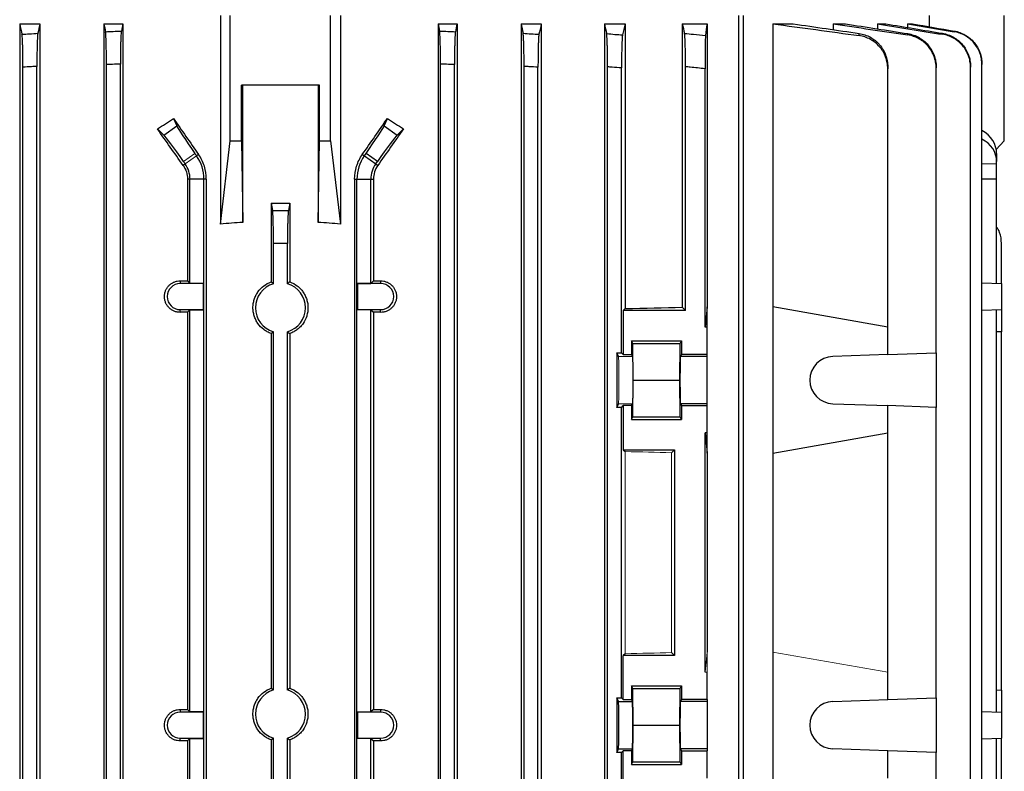
# Model space of a CAD drawing. Units: millimetres. Extents: x -1364 to 835, y -835 to 835.
# Drawn here: x -13 to 164, y 557 to 692 of the extents above; entities that cross this region are included whole.
import ezdxf

# ---------------------------------------------------------------- set-up
doc = ezdxf.new("R2010")
doc.units = ezdxf.units.MM

msp = doc.modelspace()

# ---------------------------------------------------------------- linework, layer by layer
at = {"color": 7, "linetype": 'Continuous', "lineweight": 25}
for p, q in [((22.83, 692.55), (22.83, 655.06)), ((24.6, 670.05), (24.6, 692.55)), ((42.6, 670.05), (42.6, 692.55)), ((44.38, 692.55), (44.38, 655.06)), ((115.91, 503.05), (115.91, 692.55)), ((116.76, 503.05), (116.76, 692.55)), ((150.11, 692.55), (150.11, 690.53)), ((163.6, 670.05), (163.6, 692.55)), ((-13.23, 691.05), (-13.23, 507.05)), ((-13.23, 691.05), (-9.61, 691.05)), ((-9.61, 691.05), (-9.61, 507.05)), ((1.89, 691.05), (1.89, 507.05)), ((1.89, 691.05), (5.29, 691.05)), ((5.29, 691.05), (5.29, 507.05)), ((61.92, 691.05), (61.92, 507.05)), ((61.92, 691.05), (65.32, 691.05)), ((65.32, 691.05), (65.32, 507.05)), ((76.82, 691.05), (76.82, 507.05)), ((76.82, 691.05), (80.44, 691.05)), ((80.44, 691.05), (80.44, 507.05)), ((91.79, 691.05), (91.79, 507.05)), ((91.79, 691.05), (95.5, 691.05)), ((95.5, 691.05), (95.5, 639.89)), ((105.76, 691.05), (110.21, 691.05)), ((105.76, 691.05), (105.76, 640.14)), ((110.21, 691.05), (110.21, 640.19)), ((122.03, 691.05), (125.7, 691.05)), ((122.03, 691.05), (122.03, 640.19)), ((132.89, 691.05), (135.11, 691.05)), ((132.89, 691.05), (132.89, 690)), ((140.82, 691.05), (142.33, 691.05)), ((140.82, 691.05), (140.82, 690.15)), ((146.22, 691.05), (147.13, 691.05)), ((146.22, 691.05), (146.22, 690.4)), ((-12.65, 514.85), (-12.65, 683.25)), ((-10.15, 514.69), (-10.15, 683.41)), ((2.35, 514.37), (2.35, 683.73)), ((4.85, 514.27), (4.85, 683.83)), ((62.35, 514.27), (62.35, 683.83)), ((64.85, 514.37), (64.85, 683.73)), ((77.35, 514.69), (77.35, 683.41)), ((79.85, 514.85), (79.85, 683.25)), ((92.35, 514.78), (92.35, 683.32)), ((94.85, 631.95), (94.85, 683.12)), ((106.35, 639.55), (106.35, 683.34)), ((109.85, 636.55), (109.85, 682.98)), ((142.68, 636.55), (142.68, 682.98)), ((151.37, 631.95), (151.37, 683.12)), ((157.53, 514.85), (157.53, 683.25)), ((159.58, 514.37), (159.58, 683.73)), ((26.6, 670.05), (26.6, 680.05)), ((40.6, 680.05), (26.6, 680.05)), ((26.83, 655.39), (26.83, 680.05)), ((40.37, 680.05), (40.37, 655.39)), ((40.6, 670.05), (40.6, 680.05)), ((14.38, 674.07), (14.98, 672.71)), ((52.23, 672.71), (52.83, 674.07)), ((12.65, 671.08), (11.51, 672.17)), ((12.65, 671.08), (14.98, 672.71)), ((52.23, 672.71), (54.56, 671.08)), ((55.7, 672.17), (54.56, 671.08)), ((22.83, 655.06), (24.6, 670.05)), ((24.6, 670.05), (26.6, 670.05)), ((26.6, 670.05), (26.83, 655.39)), ((40.37, 655.39), (40.6, 670.05)), ((40.6, 670.05), (42.6, 670.05)), ((42.6, 670.05), (44.38, 655.06)), ((162.17, 668.46), (163.6, 670.05)), ((18.9, 667.57), (18.54, 667.32)), ((48.31, 667.57), (48.67, 667.32)), ((48.67, 667.32), (48.98, 667.77)), ((48.67, 667.32), (50.71, 665.89)), ((51.03, 666.34), (48.98, 667.77)), ((162.23, 667.77), (162.23, 666.34)), ((16.49, 665.89), (16.12, 665.63)), ((50.71, 665.89), (51.03, 666.34)), ((50.71, 665.89), (51.08, 665.63)), ((162.23, 665.89), (159.58, 665.83)), ((162.23, 665.89), (162.23, 666.34)), ((162.23, 663.16), (162.23, 665.89)), ((17.35, 663.16), (16.91, 663.16)), ((16.91, 663.16), (16.91, 644.87)), ((17.35, 644.42), (17.35, 663.16)), ((19.85, 663.16), (17.35, 663.16)), ((20.29, 663.16), (19.85, 663.16)), ((19.85, 514.27), (19.85, 663.16)), ((20.29, 663.16), (20.29, 507.05)), ((46.92, 663.16), (46.92, 507.05)), ((46.92, 663.16), (47.35, 663.16)), ((47.35, 514.27), (47.35, 663.16)), ((47.35, 663.16), (49.85, 663.16)), ((49.85, 644.42), (49.85, 663.16)), ((49.85, 663.16), (50.3, 663.16)), ((50.3, 663.16), (50.3, 644.87)), ((162.23, 663.16), (159.58, 663.16)), ((162.23, 644.42), (162.23, 663.16)), ((31.92, 658.84), (32.18, 657.51)), ((31.92, 658.84), (31.92, 644.69)), ((31.92, 658.84), (35.29, 658.84)), ((35.29, 658.84), (35.03, 657.51)), ((35.29, 658.84), (35.29, 644.69)), ((32.35, 644.37), (32.35, 651.61)), ((34.85, 644.37), (34.85, 651.61)), ((163.1, 644.39), (163.1, 651.61)), ((15.6, 644.88), (15.6, 644.39)), ((19.79, 644.39), (15.6, 644.39)), ((16.91, 644.87), (17.35, 644.42)), ((19.82, 644.42), (17.35, 644.42)), ((19.82, 644.42), (19.79, 644.39)), ((19.79, 639.71), (19.79, 644.39)), ((19.82, 639.68), (19.82, 644.42)), ((47.38, 644.42), (47.41, 644.39)), ((47.38, 639.68), (47.38, 644.42)), ((47.38, 644.42), (49.85, 644.42)), ((47.41, 644.39), (47.41, 639.71)), ((51.6, 644.39), (47.41, 644.39)), ((50.3, 644.87), (49.85, 644.42)), ((51.6, 644.88), (51.6, 644.39)), ((159.58, 644.51), (163.1, 644.39)), ((163.1, 644.39), (163.1, 639.71)), ((105.76, 640.14), (106.35, 639.55)), ((110.21, 640.19), (109.85, 636.55)), ((110.21, 636.55), (110.21, 640.19)), ((122.03, 640.19), (122.03, 613.91)), ((142.68, 636.55), (122.03, 640.19)), ((15.6, 639.71), (19.79, 639.71)), ((15.6, 639.22), (15.6, 639.71)), ((17.35, 639.68), (16.91, 639.23)), ((16.91, 639.23), (16.91, 567.87)), ((17.35, 639.68), (19.82, 639.68)), ((17.35, 567.42), (17.35, 639.68)), ((19.82, 639.68), (19.79, 639.71)), ((47.38, 639.68), (47.41, 639.71)), ((49.85, 639.68), (47.38, 639.68)), ((47.41, 639.71), (51.6, 639.71)), ((49.85, 639.68), (50.3, 639.23)), ((49.85, 567.42), (49.85, 639.68)), ((50.3, 639.23), (50.3, 567.87)), ((51.6, 639.22), (51.6, 639.71)), ((95.5, 639.89), (95.16, 639.55)), ((95.16, 639.55), (95.16, 631.64)), ((106.35, 639.55), (95.16, 639.55)), ((159.58, 639.59), (163.1, 639.71)), ((162.23, 567.42), (162.23, 639.68)), ((163.1, 639.71), (163.1, 635.73)), ((31.92, 635.41), (31.92, 571.69)), ((32.35, 571.37), (32.35, 635.73)), ((34.85, 571.37), (34.85, 635.73)), ((35.29, 635.41), (35.29, 571.69)), ((110.21, 636.55), (109.85, 636.55)), ((110.21, 631.64), (110.21, 636.55)), ((142.68, 631.64), (142.68, 636.55)), ((163.1, 635.73), (162.23, 635.7)), ((163.1, 571.37), (163.1, 635.73)), ((96.64, 634.12), (105.6, 634.12)), ((96.64, 634.12), (96.64, 631.64)), ((96.88, 633.65), (96.64, 634.12)), ((96.94, 627.05), (96.88, 633.65)), ((96.88, 633.65), (105.37, 633.65)), ((105.31, 627.05), (105.37, 633.65)), ((105.37, 633.65), (105.6, 634.12)), ((105.6, 634.12), (105.6, 631.64)), ((93.99, 631.95), (94.85, 631.95)), ((93.99, 631.95), (93.99, 622.15)), ((94.32, 631.3), (93.99, 631.95)), ((95.16, 631.64), (94.85, 631.95)), ((95.16, 631.64), (96.64, 631.64)), ((96.82, 631.3), (96.64, 631.64)), ((105.6, 631.64), (105.43, 631.3)), ((110.21, 631.3), (105.43, 631.3)), ((110.21, 631.64), (105.6, 631.64)), ((110.21, 631.3), (110.21, 631.64)), ((110.21, 622.8), (110.21, 631.3)), ((142.68, 631.64), (132.78, 631.3)), ((142.68, 631.64), (151.37, 631.95)), ((151.37, 631.95), (151.37, 622.15)), ((96.88, 620.45), (96.94, 627.05)), ((96.94, 627.05), (105.31, 627.05)), ((105.37, 620.45), (105.31, 627.05)), ((93.99, 622.15), (94.32, 622.8)), ((94.85, 622.15), (95.16, 622.46)), ((95.16, 622.46), (95.16, 614.55)), ((96.64, 622.46), (95.16, 622.46)), ((96.64, 622.46), (96.82, 622.8)), ((96.64, 622.46), (96.64, 619.98)), ((105.43, 622.8), (105.6, 622.46)), ((110.21, 622.8), (105.43, 622.8)), ((105.6, 622.46), (105.6, 619.98)), ((105.6, 622.46), (110.21, 622.46)), ((110.21, 622.46), (110.21, 622.8)), ((110.21, 617.55), (110.21, 622.46)), ((132.78, 622.8), (142.68, 622.46)), ((142.68, 617.55), (142.68, 622.46)), ((151.37, 622.15), (142.68, 622.46)), ((94.85, 622.15), (93.99, 622.15)), ((94.85, 569.95), (94.85, 622.15)), ((151.37, 569.95), (151.37, 622.15)), ((96.64, 619.98), (96.88, 620.45)), ((96.64, 619.98), (105.6, 619.98)), ((96.88, 620.45), (105.37, 620.45)), ((105.6, 619.98), (105.37, 620.45)), ((110.21, 617.55), (109.85, 617.55)), ((109.85, 574.55), (109.85, 617.55)), ((109.85, 617.55), (110.21, 613.91)), ((110.21, 613.91), (110.21, 617.55)), ((122.03, 613.91), (142.68, 617.55)), ((142.68, 574.55), (142.68, 617.55)), ((95.16, 614.55), (95.5, 614.21)), ((95.16, 614.55), (104.35, 614.55)), ((104.35, 614.55), (103.81, 614.01)), ((104.35, 614.55), (104.35, 577.55)), ((110.21, 613.91), (110.21, 578.19)), ((122.03, 613.91), (122.03, 578.19)), ((95.5, 577.89), (95.16, 577.55)), ((95.16, 569.64), (95.16, 577.55)), ((104.35, 577.55), (95.16, 577.55)), ((103.81, 578.09), (104.35, 577.55)), ((122.03, 578.19), (122.03, 551.91)), ((110.21, 569.64), (110.21, 574.55)), ((142.68, 569.64), (142.68, 574.55)), ((96.64, 572.12), (105.6, 572.12)), ((96.64, 572.12), (96.64, 569.64)), ((96.88, 571.65), (96.64, 572.12)), ((96.94, 565.05), (96.88, 571.65)), ((96.88, 571.65), (105.37, 571.65)), ((105.31, 565.05), (105.37, 571.65)), ((105.37, 571.65), (105.6, 572.12)), ((105.6, 572.12), (105.6, 569.64)), ((162.23, 571.4), (163.1, 571.37)), ((163.1, 571.37), (163.1, 567.39)), ((93.99, 569.95), (94.85, 569.95)), ((93.99, 569.95), (93.99, 560.15)), ((94.32, 569.3), (93.99, 569.95)), ((95.16, 569.64), (94.85, 569.95)), ((95.16, 569.64), (96.64, 569.64)), ((96.82, 569.3), (96.64, 569.64)), ((105.6, 569.64), (105.43, 569.3)), ((110.21, 569.64), (105.6, 569.64)), ((110.21, 569.64), (110.21, 569.3)), ((132.78, 569.3), (142.68, 569.64)), ((142.68, 569.64), (151.37, 569.95)), ((151.37, 569.95), (151.37, 560.15)), ((15.6, 567.88), (15.6, 567.39)), ((16.91, 567.87), (17.35, 567.42)), ((50.3, 567.87), (49.85, 567.42)), ((51.6, 567.88), (51.6, 567.39)), ((94.32, 569.3), (96.82, 569.3)), ((110.21, 569.3), (105.43, 569.3)), ((110.21, 569.3), (110.21, 560.8)), ((19.79, 567.39), (15.6, 567.39)), ((19.82, 567.42), (17.35, 567.42)), ((19.82, 567.42), (19.79, 567.39)), ((19.79, 562.71), (19.79, 567.39)), ((19.82, 562.68), (19.82, 567.42)), ((47.38, 567.42), (47.41, 567.39)), ((47.38, 562.68), (47.38, 567.42)), ((47.38, 567.42), (49.85, 567.42)), ((47.41, 567.39), (47.41, 562.71)), ((51.6, 567.39), (47.41, 567.39)), ((159.58, 567.51), (163.1, 567.39)), ((163.1, 567.39), (163.1, 562.71)), ((96.88, 558.45), (96.94, 565.05)), ((96.94, 565.05), (105.31, 565.05)), ((105.37, 558.45), (105.31, 565.05)), ((15.6, 562.22), (15.6, 562.71)), ((15.6, 562.71), (19.79, 562.71)), ((17.35, 562.68), (16.91, 562.23)), ((17.35, 562.68), (19.82, 562.68)), ((17.35, 514.32), (17.35, 562.68)), ((19.82, 562.68), (19.79, 562.71)), ((31.92, 562.41), (31.92, 523.37)), ((32.35, 530.61), (32.35, 562.73)), ((34.85, 530.61), (34.85, 562.73)), ((35.29, 562.41), (35.29, 523.37)), ((47.38, 562.68), (47.41, 562.71)), ((49.85, 562.68), (47.38, 562.68)), ((47.41, 562.71), (51.6, 562.71)), ((49.85, 562.68), (50.3, 562.23)), ((49.85, 514.32), (49.85, 562.68)), ((51.6, 562.22), (51.6, 562.71)), ((159.58, 562.59), (163.1, 562.71)), ((162.23, 514.32), (162.23, 562.68)), ((163.1, 530.61), (163.1, 562.71)), ((16.91, 562.23), (16.91, 507.05)), ((50.3, 562.23), (50.3, 507.05)), ((93.99, 560.15), (94.32, 560.8)), ((94.32, 560.8), (96.82, 560.8)), ((96.64, 560.46), (96.82, 560.8)), ((105.43, 560.8), (105.6, 560.46)), ((110.21, 560.8), (105.43, 560.8)), ((110.21, 560.8), (110.21, 560.46)), ((142.68, 560.46), (132.78, 560.8)), ((94.85, 560.15), (93.99, 560.15)), ((94.85, 560.15), (95.16, 560.46)), ((94.85, 531.95), (94.85, 560.15)), ((95.16, 552.55), (95.16, 560.46)), ((96.64, 560.46), (95.16, 560.46)), ((96.64, 560.46), (96.64, 557.98)), ((105.6, 560.46), (105.6, 557.98)), ((105.6, 560.46), (110.21, 560.46)), ((110.21, 555.55), (110.21, 560.46)), ((142.68, 555.55), (142.68, 560.46)), ((151.37, 560.15), (142.68, 560.46)), ((151.37, 531.95), (151.37, 560.15)), ((96.64, 557.98), (96.88, 558.45)), ((96.64, 557.98), (105.6, 557.98)), ((96.88, 558.45), (105.37, 558.45)), ((105.6, 557.98), (105.37, 558.45))]:
    msp.add_line(p, q, dxfattribs=at)
at = {"color": 144, "linetype": 'Continuous', "lineweight": 18}
for p, q in [((18.23, 667.77), (16.18, 666.34)), ((18.54, 667.32), (16.49, 665.89)), ((18.54, 667.32), (18.23, 667.77)), ((16.49, 665.89), (16.18, 666.34)), ((94.32, 631.3), (96.82, 631.3)), ((94.32, 622.8), (96.82, 622.8)), ((95.5, 614.21), (95.5, 577.89)), ((103.81, 614.01), (103.81, 578.09)), ((110.21, 578.19), (109.85, 574.55)), ((110.21, 574.55), (110.21, 578.19)), ((142.68, 574.55), (122.03, 578.19)), ((110.21, 574.55), (109.85, 574.55))]:
    msp.add_line(p, q, dxfattribs=at)
at = {"color": 7, "linetype": 'Continuous', "lineweight": 25}
for centre, radius, start, end in [((12.6, 663.16), 7.26, 0, 35), ((54.61, 663.16), 7.26, 145, 180), ((12.6, 663.16), 4.76, 0, 35), ((54.61, 663.16), 4.76, 145, 180), ((15.6, 642.05), 2.34, 90, 270), ((33.6, 640.05), 4.5, 106.1276, 253.8724), ((33.6, 640.05), 4.5, 286.1276, 73.8724), ((51.6, 642.05), 2.34, 270, 90), ((132.93, 627.05), 4.25, 92, 268), ((33.6, 567.05), 4.5, 106.1276, 253.8724), ((33.6, 567.05), 4.5, 286.1276, 73.8724), ((132.93, 565.05), 4.25, 92, 268), ((15.6, 565.05), 2.34, 90, 270), ((51.6, 565.05), 2.34, 270, 90)]:
    msp.add_arc(centre, radius, start, end, dxfattribs=at)
for centre, major_axis, ratio, start_param, end_param in [((33.6, 712.37), (116.38, 84.08), 0.142946, 4.419509, 4.444439), ((33.6, 653.64), (-116.95, 167.23), 0.020013, 1.43436, 1.473402), ((33.6, 653.64), (116.95, 167.23), 0.020013, 4.809783, 4.848825), ((33.6, 712.37), (116.38, -84.08), 0.142946, 4.980339, 5.005269), ((33.6, 633.62), (-116.95, 167.23), 0.020013, 4.890966, 4.930974), ((18.4, 667.89), (-3.44, 4.91), 0.034921, 0.174533, 1.570796), ((48.81, 667.89), (3.44, 4.91), 0.034921, 4.712389, 6.108652), ((33.6, 633.62), (116.95, 167.23), 0.020013, 1.352211, 1.392219), ((16.01, 666.22), (-3.44, 4.91), 0.034921, 4.712389, 6.108652), ((51.2, 666.22), (3.44, 4.91), 0.034921, 0.174533, 1.570796), ((156.23, 667.89), (5.99, -0.36), 0.818157, 0.049647, 1.028301), ((156.23, 666.22), (5.99, 0.36), 0.818157, 6.233538, 7.212192), ((33.6, 525.67), (0, 129.94), 0.900404, 0.057893, 0.092242), ((33.6, 525.67), (0, 129.94), 0.900404, 6.190944, 6.225293), ((33.6, 648.91), (117, 0), 0.034921, 4.557929, 4.569183), ((33.6, 648.91), (117, 0), 0.034921, 4.855595, 4.866849), ((33.6, 643.36), (117, 0), 0.034921, 5.269832, 5.37697), ((33.6, 635.19), (117, 0), 0.034921, 1.714002, 1.725256), ((33.6, 635.19), (117, 0), 0.034921, 1.416337, 1.42759), ((105.43, 627.05), (0, 4.25), 0.017455, 0.034907, 3.106686), ((33.6, 571.91), (117, 0), 0.034921, 4.557929, 4.569183), ((33.6, 571.91), (117, 0), 0.034921, 4.855595, 4.866849), ((94.31, 565.05), (0, 4.25), 0.017455, 3.176499, 6.248279), ((96.81, 565.05), (0, 4.25), 0.017455, 3.176499, 6.248279), ((105.43, 565.05), (0, 4.25), 0.017455, 0.034907, 3.106686), ((33.6, 558.19), (117, 0), 0.034921, 1.714002, 1.725256), ((33.6, 558.19), (117, 0), 0.034921, 1.416337, 1.42759)]:
    msp.add_ellipse(centre, major_axis=major_axis, ratio=ratio, start_param=start_param, end_param=end_param, dxfattribs=at)
at = {"color": 144, "linetype": 'Continuous', "lineweight": 18}
for centre, major_axis, ratio, start_param, end_param in [((94.31, 627.05), (0, 4.25), 0.017455, 3.176499, 6.248279), ((96.81, 627.05), (0, 4.25), 0.017455, 3.176499, 6.248279), ((33.6, 610.74), (117, 0), 0.034921, 0.927194, 1.013353), ((33.6, 581.36), (117, 0), 0.034921, 5.269832, 5.355991)]:
    msp.add_ellipse(centre, major_axis=major_axis, ratio=ratio, start_param=start_param, end_param=end_param, dxfattribs=at)
at = {"color": 7, "linetype": 'Continuous', "lineweight": 25}
for points in [[(-13.23, 691.05), (-13.09, 690.43), (-12.96, 689.8), (-12.82, 689.17)], [(-9.61, 691.05), (-9.73, 690.49), (-9.85, 689.92), (-9.97, 689.35)], [(1.89, 691.05), (1.99, 690.58), (2.08, 690.11), (2.18, 689.64)], [(5.29, 691.05), (5.2, 690.62), (5.12, 690.19), (5.03, 689.76)], [(61.92, 691.05), (62.01, 690.62), (62.09, 690.19), (62.18, 689.76)], [(65.32, 691.05), (65.22, 690.58), (65.13, 690.11), (65.03, 689.64)], [(76.82, 691.05), (76.94, 690.49), (77.06, 689.92), (77.18, 689.35)], [(80.44, 691.05), (80.3, 690.43), (80.17, 689.8), (80.03, 689.17)], [(91.79, 691.05), (91.92, 690.47), (92.05, 689.88), (92.18, 689.29)], [(95.5, 691.05), (95.34, 690.4), (95.19, 689.73), (95.03, 689.05)], [(105.76, 691.05), (105.9, 690.49), (106.04, 689.91), (106.17, 689.33)], [(110.21, 691.05), (110.12, 690.37), (110.03, 689.67), (109.94, 688.94)], [(122.03, 691.05), (127.2, 690.37), (132.36, 689.67), (137.52, 688.94)], [(125.7, 691.05), (129.65, 690.49), (133.59, 689.91), (137.53, 689.33)], [(132.89, 691.05), (137.36, 690.4), (141.82, 689.73), (146.28, 689.05)], [(135.11, 691.05), (138.84, 690.47), (142.57, 689.88), (146.29, 689.29)], [(140.82, 691.05), (144.72, 690.43), (148.61, 689.8), (152.5, 689.17)], [(142.33, 691.05), (145.72, 690.49), (149.12, 689.92), (152.51, 689.35)], [(146.22, 691.05), (149.01, 690.58), (151.8, 690.11), (154.59, 689.64)], [(147.13, 691.05), (149.62, 690.62), (152.11, 690.19), (154.6, 689.76)]]:
    msp.add_open_spline(points, degree=3, dxfattribs=at)
for points, knots in [([(2.18, 689.64), (2.64, 689.66), (3.1, 689.68), (3.56, 689.7), (4.05, 689.72), (4.54, 689.74), (5.03, 689.76)], [0, 0, 0, 0, 0.001381925, 0.001381925, 0.001381925, 0.002850955, 0.002850955, 0.002850955, 0.002850955]), ([(5.03, 689.76), (5.02, 689.7), (5, 689.61), (4.98, 689.37), (4.97, 689.22), (4.95, 688.87), (4.94, 688.67), (4.92, 688.23), (4.91, 687.98), (4.9, 687.44), (4.89, 687.15), (4.88, 686.55), (4.87, 686.23), (4.86, 685.56), (4.86, 685.23), (4.86, 684.54), (4.85, 684.19), (4.85, 683.83)], [0, 0, 0, 0, 0.125, 0.125, 0.25, 0.25, 0.375, 0.375, 0.5, 0.5, 0.625, 0.625, 0.75, 0.75, 0.875, 0.875, 1, 1, 1, 1]), ([(62.35, 683.83), (62.35, 684.19), (62.35, 684.54), (62.35, 685.22), (62.35, 685.56), (62.34, 686.23), (62.33, 686.54), (62.32, 687.15), (62.31, 687.44), (62.3, 687.98), (62.29, 688.22), (62.27, 688.67), (62.26, 688.87), (62.24, 689.22), (62.23, 689.37), (62.2, 689.61), (62.19, 689.7), (62.18, 689.76)], [0, 0, 0, 0, 0.125, 0.125, 0.25, 0.25, 0.375, 0.375, 0.5, 0.5, 0.625, 0.625, 0.75, 0.75, 0.875, 0.875, 1, 1, 1, 1]), ([(62.18, 689.76), (62.67, 689.74), (63.16, 689.72), (63.65, 689.7), (64.11, 689.68), (64.57, 689.66), (65.03, 689.64)], [0, 0, 0, 0, 0.001469036, 0.001469036, 0.001469036, 0.002850955, 0.002850955, 0.002850955, 0.002850955]), ([(154.59, 689.64), (154.59, 689.66), (154.59, 689.68), (154.59, 689.7), (154.59, 689.72), (154.59, 689.74), (154.6, 689.76)], [0, 0, 0, 0, 0.001381925, 0.001381925, 0.001381925, 0.002850955, 0.002850955, 0.002850955, 0.002850955]), ([(154.6, 689.76), (154.94, 689.7), (155.28, 689.61), (155.94, 689.37), (156.26, 689.22), (156.87, 688.87), (157.16, 688.67), (157.69, 688.23), (157.94, 687.98), (158.4, 687.44), (158.6, 687.15), (158.95, 686.55), (159.1, 686.23), (159.34, 685.56), (159.43, 685.23), (159.55, 684.54), (159.58, 684.19), (159.58, 683.83)], [0, 0, 0, 0, 0.125, 0.125, 0.25, 0.25, 0.375, 0.375, 0.5, 0.5, 0.625, 0.625, 0.75, 0.75, 0.875, 0.875, 1, 1, 1, 1]), ([(-12.82, 689.17), (-12.37, 689.2), (-11.91, 689.23), (-11.46, 689.26), (-10.96, 689.29), (-10.47, 689.32), (-9.97, 689.35)], [0, 0, 0, 0, 0.001366196, 0.001366196, 0.001366196, 0.002856475, 0.002856475, 0.002856475, 0.002856475]), ([(-12.65, 683.25), (-12.65, 683.61), (-12.65, 683.96), (-12.65, 684.65), (-12.65, 684.99), (-12.66, 685.66), (-12.67, 685.97), (-12.68, 686.58), (-12.69, 686.87), (-12.7, 687.41), (-12.71, 687.65), (-12.73, 687.99), (-12.73, 688.1), (-12.74, 688.3), (-12.75, 688.39), (-12.76, 688.65), (-12.77, 688.8), (-12.8, 689.03), (-12.81, 689.12), (-12.82, 689.17)], [0, 0, 0, 0, 0.125, 0.125, 0.25, 0.25, 0.375, 0.375, 0.5, 0.5, 0.625, 0.625, 0.6875, 0.6875, 0.75, 0.75, 0.875, 0.875, 1, 1, 1, 1]), ([(-9.97, 689.35), (-9.98, 689.29), (-9.99, 689.2), (-10.02, 688.97), (-10.03, 688.82), (-10.05, 688.47), (-10.06, 688.27), (-10.08, 687.82), (-10.09, 687.57), (-10.1, 687.03), (-10.11, 686.74), (-10.12, 686.14), (-10.13, 685.81), (-10.14, 685.15), (-10.14, 684.81), (-10.14, 684.12), (-10.15, 683.76), (-10.15, 683.41)], [0, 0, 0, 0, 0.125, 0.125, 0.25, 0.25, 0.375, 0.375, 0.5, 0.5, 0.625, 0.625, 0.75, 0.75, 0.875, 0.875, 1, 1, 1, 1]), ([(2.35, 683.73), (2.35, 684.08), (2.35, 684.43), (2.35, 685.12), (2.35, 685.46), (2.34, 686.12), (2.33, 686.44), (2.32, 687.04), (2.31, 687.33), (2.3, 687.87), (2.29, 688.11), (2.27, 688.56), (2.26, 688.76), (2.24, 689.11), (2.23, 689.26), (2.2, 689.49), (2.19, 689.58), (2.18, 689.64)], [0, 0, 0, 0, 0.125, 0.125, 0.25, 0.25, 0.375, 0.375, 0.5, 0.5, 0.625, 0.625, 0.75, 0.75, 0.875, 0.875, 1, 1, 1, 1]), ([(65.03, 689.64), (65.02, 689.58), (65, 689.49), (64.98, 689.26), (64.97, 689.11), (64.95, 688.76), (64.94, 688.56), (64.92, 688.12), (64.91, 687.87), (64.9, 687.33), (64.89, 687.04), (64.88, 686.44), (64.87, 686.12), (64.86, 685.46), (64.86, 685.12), (64.86, 684.43), (64.85, 684.08), (64.85, 683.73)], [0, 0, 0, 0, 0.125, 0.125, 0.25, 0.25, 0.375, 0.375, 0.5, 0.5, 0.625, 0.625, 0.75, 0.75, 0.875, 0.875, 1, 1, 1, 1]), ([(77.35, 683.41), (77.35, 683.76), (77.35, 684.11), (77.35, 684.81), (77.35, 685.15), (77.34, 685.81), (77.33, 686.13), (77.32, 686.74), (77.31, 687.03), (77.3, 687.57), (77.29, 687.82), (77.27, 688.27), (77.26, 688.47), (77.24, 688.82), (77.23, 688.97), (77.2, 689.2), (77.19, 689.29), (77.18, 689.35)], [0, 0, 0, 0, 0.125, 0.125, 0.25, 0.25, 0.375, 0.375, 0.5, 0.5, 0.625, 0.625, 0.75, 0.75, 0.875, 0.875, 1, 1, 1, 1]), ([(77.18, 689.35), (77.67, 689.32), (78.17, 689.29), (78.67, 689.26), (79.12, 689.23), (79.58, 689.2), (80.03, 689.17)], [0, 0, 0, 0, 0.001490284, 0.001490284, 0.001490284, 0.002856474, 0.002856474, 0.002856474, 0.002856474]), ([(80.03, 689.17), (80.02, 689.12), (80.01, 689.03), (79.98, 688.8), (79.97, 688.65), (79.95, 688.3), (79.94, 688.1), (79.92, 687.66), (79.91, 687.41), (79.9, 686.87), (79.89, 686.58), (79.88, 685.98), (79.87, 685.65), (79.86, 684.99), (79.86, 684.65), (79.86, 683.96), (79.85, 683.61), (79.85, 683.25)], [0, 0, 0, 0, 0.125, 0.125, 0.25, 0.25, 0.375, 0.375, 0.5, 0.5, 0.625, 0.625, 0.75, 0.75, 0.875, 0.875, 1, 1, 1, 1]), ([(92.35, 683.32), (92.35, 683.68), (92.35, 684.04), (92.35, 684.73), (92.35, 685.08), (92.34, 685.75), (92.33, 686.07), (92.32, 686.68), (92.31, 686.97), (92.3, 687.51), (92.29, 687.76), (92.27, 688.1), (92.27, 688.2), (92.26, 688.41), (92.25, 688.5), (92.24, 688.76), (92.22, 688.91), (92.2, 689.14), (92.19, 689.23), (92.18, 689.29)], [0, 0, 0, 0, 0.125, 0.125, 0.25, 0.25, 0.375, 0.375, 0.5, 0.5, 0.625, 0.625, 0.6875, 0.6875, 0.75, 0.75, 0.875, 0.875, 1, 1, 1, 1]), ([(92.18, 689.29), (92.68, 689.25), (93.18, 689.21), (93.68, 689.16), (94.13, 689.13), (94.58, 689.09), (95.03, 689.05)], [0, 0, 0, 0, 0.001510939, 0.001510939, 0.001510939, 0.0028645, 0.0028645, 0.0028645, 0.0028645]), ([(95.03, 689.05), (95.02, 689), (95.01, 688.91), (94.98, 688.69), (94.97, 688.54), (94.95, 688.19), (94.94, 688), (94.92, 687.55), (94.91, 687.3), (94.9, 686.76), (94.89, 686.47), (94.88, 685.86), (94.87, 685.54), (94.86, 684.87), (94.86, 684.53), (94.86, 683.83), (94.85, 683.47), (94.85, 683.12)], [0, 0, 0, 0, 0.125, 0.125, 0.25, 0.25, 0.375, 0.375, 0.5, 0.5, 0.625, 0.625, 0.75, 0.75, 0.875, 0.875, 1, 1, 1, 1]), ([(106.35, 683.34), (106.35, 683.7), (106.35, 684.06), (106.35, 684.76), (106.35, 685.11), (106.34, 685.79), (106.33, 686.11), (106.32, 686.72), (106.31, 687.02), (106.3, 687.57), (106.29, 687.81), (106.27, 688.15), (106.27, 688.26), (106.26, 688.46), (106.25, 688.56), (106.23, 688.82), (106.22, 688.96), (106.2, 689.19), (106.19, 689.28), (106.17, 689.33)], [0, 0, 0, 0, 0.125, 0.125, 0.25, 0.25, 0.375, 0.375, 0.5, 0.5, 0.625, 0.625, 0.6875, 0.6875, 0.75, 0.75, 0.875, 0.875, 1, 1, 1, 1]), ([(106.17, 689.33), (106.72, 689.28), (107.26, 689.22), (107.8, 689.17), (108.52, 689.09), (109.23, 689.02), (109.94, 688.94)], [0, 0, 0, 0, 0.001637464, 0.001637464, 0.001637464, 0.003789409, 0.003789409, 0.003789409, 0.003789409]), ([(109.94, 688.94), (109.94, 688.89), (109.93, 688.81), (109.92, 688.59), (109.91, 688.45), (109.9, 688.1), (109.9, 687.9), (109.89, 687.57), (109.89, 687.45), (109.88, 687.2), (109.88, 687.07), (109.88, 686.66), (109.87, 686.37), (109.87, 685.75), (109.86, 685.42), (109.86, 684.75), (109.86, 684.41), (109.85, 683.7), (109.85, 683.34), (109.85, 682.98)], [0, 0, 0, 0, 0.125, 0.125, 0.25, 0.25, 0.375, 0.375, 0.4375, 0.4375, 0.5, 0.5, 0.625, 0.625, 0.75, 0.75, 0.875, 0.875, 1, 1, 1, 1]), ([(137.52, 688.94), (137.52, 689.01), (137.52, 689.07), (137.52, 689.13), (137.52, 689.19), (137.53, 689.26), (137.53, 689.33)], [0, 0, 0, 0, 0.001758125, 0.001758125, 0.001758125, 0.003789409, 0.003789409, 0.003789409, 0.003789409]), ([(142.68, 682.98), (142.68, 683.34), (142.64, 683.7), (142.52, 684.4), (142.42, 684.75), (142.17, 685.42), (142.02, 685.75), (141.75, 686.21), (141.65, 686.36), (141.44, 686.65), (141.33, 686.79), (140.98, 687.2), (140.72, 687.45), (140.16, 687.9), (139.86, 688.1), (139.23, 688.44), (138.9, 688.59), (138.23, 688.81), (137.87, 688.89), (137.52, 688.94)], [0, 0, 0, 0, 0.125, 0.125, 0.25, 0.25, 0.375, 0.375, 0.4375, 0.4375, 0.5, 0.5, 0.625, 0.625, 0.75, 0.75, 0.875, 0.875, 1, 1, 1, 1]), ([(137.53, 689.33), (137.89, 689.28), (138.23, 689.19), (138.91, 688.96), (139.24, 688.82), (139.87, 688.47), (140.17, 688.27), (140.58, 687.93), (140.71, 687.81), (140.97, 687.56), (141.1, 687.43), (141.45, 687.02), (141.65, 686.73), (142.02, 686.11), (142.17, 685.79), (142.42, 685.11), (142.52, 684.77), (142.64, 684.07), (142.68, 683.7), (142.68, 683.34)], [0, 0, 0, 0, 0.125, 0.125, 0.25, 0.25, 0.375, 0.375, 0.4375, 0.4375, 0.5, 0.5, 0.625, 0.625, 0.75, 0.75, 0.875, 0.875, 1, 1, 1, 1]), ([(146.28, 689.05), (146.28, 689.09), (146.28, 689.13), (146.29, 689.16), (146.29, 689.21), (146.29, 689.25), (146.29, 689.29)], [0, 0, 0, 0, 0.001353566, 0.001353566, 0.001353566, 0.0028645, 0.0028645, 0.0028645, 0.0028645]), ([(151.37, 683.12), (151.37, 683.47), (151.33, 683.83), (151.21, 684.52), (151.12, 684.87), (150.87, 685.54), (150.72, 685.86), (150.36, 686.46), (150.16, 686.76), (149.69, 687.3), (149.44, 687.55), (149.03, 687.88), (148.89, 687.99), (148.59, 688.19), (148.44, 688.28), (147.97, 688.54), (147.65, 688.68), (146.98, 688.91), (146.63, 689), (146.28, 689.05)], [0, 0, 0, 0, 0.125, 0.125, 0.25, 0.25, 0.375, 0.375, 0.5, 0.5, 0.625, 0.625, 0.6875, 0.6875, 0.75, 0.75, 0.875, 0.875, 1, 1, 1, 1]), ([(146.29, 689.29), (146.64, 689.23), (146.99, 689.14), (147.65, 688.91), (147.98, 688.76), (148.6, 688.41), (148.89, 688.21), (149.44, 687.76), (149.69, 687.51), (150.16, 686.97), (150.36, 686.68), (150.72, 686.07), (150.87, 685.75), (151.12, 685.08), (151.21, 684.74), (151.33, 684.04), (151.37, 683.68), (151.37, 683.32)], [0, 0, 0, 0, 0.125, 0.125, 0.25, 0.25, 0.375, 0.375, 0.5, 0.5, 0.625, 0.625, 0.75, 0.75, 0.875, 0.875, 1, 1, 1, 1]), ([(152.5, 689.17), (152.51, 689.2), (152.51, 689.23), (152.51, 689.26), (152.51, 689.29), (152.51, 689.32), (152.51, 689.35)], [0, 0, 0, 0, 0.001366196, 0.001366196, 0.001366196, 0.002856475, 0.002856475, 0.002856475, 0.002856475]), ([(157.53, 683.25), (157.53, 683.61), (157.5, 683.96), (157.38, 684.65), (157.29, 684.99), (157.04, 685.66), (156.9, 685.97), (156.54, 686.58), (156.34, 686.87), (155.88, 687.41), (155.63, 687.65), (155.22, 687.99), (155.08, 688.1), (154.79, 688.3), (154.64, 688.39), (154.18, 688.65), (153.86, 688.8), (153.2, 689.03), (152.86, 689.12), (152.5, 689.17)], [0, 0, 0, 0, 0.125, 0.125, 0.25, 0.25, 0.375, 0.375, 0.5, 0.5, 0.625, 0.625, 0.6875, 0.6875, 0.75, 0.75, 0.875, 0.875, 1, 1, 1, 1]), ([(152.51, 689.35), (152.86, 689.29), (153.2, 689.2), (153.86, 688.97), (154.19, 688.82), (154.8, 688.47), (155.09, 688.27), (155.63, 687.82), (155.88, 687.57), (156.34, 687.03), (156.54, 686.74), (156.89, 686.14), (157.05, 685.81), (157.29, 685.15), (157.38, 684.81), (157.5, 684.12), (157.53, 683.76), (157.53, 683.41)], [0, 0, 0, 0, 0.125, 0.125, 0.25, 0.25, 0.375, 0.375, 0.5, 0.5, 0.625, 0.625, 0.75, 0.75, 0.875, 0.875, 1, 1, 1, 1]), ([(159.58, 683.73), (159.58, 684.08), (159.55, 684.43), (159.43, 685.12), (159.34, 685.46), (159.1, 686.12), (158.95, 686.44), (158.6, 687.04), (158.39, 687.33), (157.94, 687.87), (157.69, 688.11), (157.16, 688.56), (156.87, 688.76), (156.25, 689.11), (155.94, 689.26), (155.28, 689.49), (154.94, 689.58), (154.59, 689.64)], [0, 0, 0, 0, 0.125, 0.125, 0.25, 0.25, 0.375, 0.375, 0.5, 0.5, 0.625, 0.625, 0.75, 0.75, 0.875, 0.875, 1, 1, 1, 1]), ([(-10.15, 683.41), (-10.46, 683.39), (-10.77, 683.37), (-11.09, 683.35), (-11.61, 683.32), (-12.13, 683.28), (-12.65, 683.25)], [0, 0, 0, 0, 0.000944711, 0.000944711, 0.000944711, 0.002504935, 0.002504935, 0.002504935, 0.002504935]), ([(4.85, 683.83), (4.51, 683.82), (4.16, 683.8), (3.81, 683.79), (3.33, 683.77), (2.84, 683.75), (2.35, 683.73)], [0, 0, 0, 0, 0.001043482, 0.001043482, 0.001043482, 0.002502287, 0.002502287, 0.002502287, 0.002502287]), ([(64.85, 683.73), (64.37, 683.75), (63.88, 683.77), (63.4, 683.79), (63.05, 683.8), (62.7, 683.82), (62.35, 683.83)], [0, 0, 0, 0, 0.001458798, 0.001458798, 0.001458798, 0.002502286, 0.002502286, 0.002502286, 0.002502286]), ([(79.85, 683.25), (79.34, 683.28), (78.82, 683.32), (78.3, 683.35), (77.98, 683.37), (77.67, 683.39), (77.35, 683.41)], [0, 0, 0, 0, 0.001560219, 0.001560219, 0.001560219, 0.002504935, 0.002504935, 0.002504935, 0.002504935]), ([(94.85, 683.12), (94.3, 683.16), (93.75, 683.21), (93.19, 683.26), (92.91, 683.28), (92.63, 683.3), (92.35, 683.32)], [0, 0, 0, 0, 0.001667337, 0.001667337, 0.001667337, 0.00250868, 0.00250868, 0.00250868, 0.00250868]), ([(109.85, 682.98), (108.97, 683.07), (108.08, 683.17), (107.2, 683.26), (106.92, 683.29), (106.64, 683.31), (106.35, 683.34)], [0, 0, 0, 0, 0.002670223, 0.002670223, 0.002670223, 0.00351862, 0.00351862, 0.00351862, 0.00351862]), ([(142.68, 683.34), (142.68, 683.3), (142.68, 683.26), (142.68, 683.22), (142.68, 683.14), (142.68, 683.06), (142.68, 682.98)], [0, 0, 0, 0, 0.001240108, 0.001240108, 0.001240108, 0.003518621, 0.003518621, 0.003518621, 0.003518621]), ([(151.37, 683.32), (151.37, 683.3), (151.37, 683.28), (151.37, 683.26), (151.37, 683.21), (151.37, 683.16), (151.37, 683.12)], [0, 0, 0, 0, 0.000841339, 0.000841339, 0.000841339, 0.00250868, 0.00250868, 0.00250868, 0.00250868]), ([(157.53, 683.41), (157.53, 683.39), (157.53, 683.37), (157.53, 683.35), (157.53, 683.32), (157.53, 683.28), (157.53, 683.25)], [0, 0, 0, 0, 0.000944711, 0.000944711, 0.000944711, 0.002504935, 0.002504935, 0.002504935, 0.002504935]), ([(159.58, 683.83), (159.58, 683.82), (159.58, 683.8), (159.58, 683.79), (159.58, 683.77), (159.58, 683.75), (159.58, 683.73)], [0, 0, 0, 0, 0.001043482, 0.001043482, 0.001043482, 0.002502287, 0.002502287, 0.002502287, 0.002502287]), ([(20.29, 663.16), (20.29, 663.95), (20.17, 664.72), (19.82, 665.84), (19.67, 666.21), (19.32, 666.91), (19.13, 667.25), (18.9, 667.57)], [0, 0, 0, 0, 0.5, 0.5, 0.75, 0.75, 1, 1, 1, 1]), ([(46.92, 663.16), (46.92, 663.95), (47.04, 664.72), (47.39, 665.84), (47.54, 666.21), (47.88, 666.91), (48.08, 667.25), (48.31, 667.57)], [0, 0, 0, 0, 0.5, 0.5, 0.75, 0.75, 1, 1, 1, 1]), ([(16.12, 665.63), (16.38, 665.27), (16.57, 664.88), (16.84, 664.03), (16.91, 663.6), (16.91, 663.16)], [0, 0, 0, 0, 0.5, 0.5, 1, 1, 1, 1]), ([(51.08, 665.63), (50.83, 665.27), (50.64, 664.88), (50.37, 664.03), (50.3, 663.6), (50.3, 663.16)], [0, 0, 0, 0, 0.5, 0.5, 1, 1, 1, 1]), ([(32.18, 657.51), (32.66, 657.51), (33.13, 657.52), (33.6, 657.52), (34.08, 657.52), (34.55, 657.51), (35.03, 657.51)], [0, 0, 0, 0, 0.001423148, 0.001423148, 0.001423148, 0.002846288, 0.002846288, 0.002846288, 0.002846288]), ([(32.35, 651.61), (32.35, 651.96), (32.35, 652.3), (32.35, 652.99), (32.35, 653.33), (32.34, 653.99), (32.33, 654.3), (32.32, 654.91), (32.31, 655.19), (32.3, 655.73), (32.29, 655.98), (32.27, 656.42), (32.26, 656.63), (32.24, 656.98), (32.23, 657.12), (32.21, 657.36), (32.19, 657.45), (32.18, 657.51)], [0, 0, 0, 0, 0.125, 0.125, 0.25, 0.25, 0.375, 0.375, 0.5, 0.5, 0.625, 0.625, 0.75, 0.75, 0.875, 0.875, 1, 1, 1, 1]), ([(35.03, 657.51), (35.02, 657.45), (35, 657.36), (34.98, 657.12), (34.97, 656.98), (34.95, 656.63), (34.94, 656.43), (34.92, 655.98), (34.91, 655.73), (34.9, 655.19), (34.89, 654.91), (34.88, 654.31), (34.87, 653.99), (34.86, 653.33), (34.86, 652.99), (34.86, 652.31), (34.85, 651.96), (34.85, 651.61)], [0, 0, 0, 0, 0.125, 0.125, 0.25, 0.25, 0.375, 0.375, 0.5, 0.5, 0.625, 0.625, 0.75, 0.75, 0.875, 0.875, 1, 1, 1, 1]), ([(163.1, 651.61), (163.06, 652.29), (162.99, 653.35), (162.43, 654.24), (162.23, 654.55)], [0, 0, 0, 0, 0.646329, 1, 1, 1, 1]), ([(34.85, 651.61), (34.44, 651.61), (34.02, 651.61), (33.6, 651.61), (33.19, 651.61), (32.77, 651.61), (32.35, 651.61)], [0, 0, 0, 0, 0.001249997, 0.001249997, 0.001249997, 0.002500001, 0.002500001, 0.002500001, 0.002500001]), ([(15.6, 639.22), (15.42, 639.22), (15.23, 639.24), (14.87, 639.31), (14.69, 639.36), (14.35, 639.5), (14.19, 639.59), (13.88, 639.79), (13.73, 639.91), (13.47, 640.17), (13.35, 640.31), (13.14, 640.62), (13.05, 640.79), (12.91, 641.13), (12.86, 641.31), (12.78, 641.68), (12.76, 641.86), (12.76, 642.23), (12.78, 642.42), (12.85, 642.79), (12.91, 642.97), (13.05, 643.31), (13.14, 643.48), (13.35, 643.78), (13.47, 643.93), (13.73, 644.19), (13.88, 644.31), (14.19, 644.51), (14.35, 644.6), (14.69, 644.74), (14.87, 644.79), (15.23, 644.86), (15.42, 644.88), (15.6, 644.88)], [0, 0, 0, 0, 0.0625, 0.0625, 0.125, 0.125, 0.1875, 0.1875, 0.25, 0.25, 0.3125, 0.3125, 0.375, 0.375, 0.4375, 0.4375, 0.5, 0.5, 0.5625, 0.5625, 0.625, 0.625, 0.6875, 0.6875, 0.75, 0.75, 0.8125, 0.8125, 0.875, 0.875, 0.9375, 0.9375, 1, 1, 1, 1]), ([(31.92, 635.41), (31.68, 635.5), (31.45, 635.6), (31.01, 635.84), (30.8, 635.98), (30.2, 636.44), (29.84, 636.81), (29.41, 637.42), (29.29, 637.64), (29.06, 638.09), (28.97, 638.33), (28.82, 638.81), (28.76, 639.05), (28.68, 639.55), (28.66, 639.8), (28.66, 640.3), (28.68, 640.55), (28.76, 641.05), (28.82, 641.3), (28.97, 641.78), (29.06, 642.01), (29.29, 642.46), (29.42, 642.68), (29.85, 643.3), (30.2, 643.66), (31, 644.28), (31.44, 644.52), (31.92, 644.69)], [0, 0, 0, 0, 0.0625, 0.0625, 0.125, 0.125, 0.25, 0.25, 0.3125, 0.3125, 0.375, 0.375, 0.4375, 0.4375, 0.5, 0.5, 0.5625, 0.5625, 0.625, 0.625, 0.6875, 0.6875, 0.75, 0.75, 0.875, 0.875, 1, 1, 1, 1]), ([(31.92, 644.69), (32.03, 644.61), (32.14, 644.53), (32.25, 644.45), (32.28, 644.42), (32.32, 644.4), (32.35, 644.37)], [0.0000002, 0.0000002, 0.0000002, 0.0000002, 0.00954091, 0.00954091, 0.00954091, 0.012524, 0.012524, 0.012524, 0.012524]), ([(35.29, 644.69), (35.18, 644.61), (35.07, 644.53), (34.96, 644.45), (34.92, 644.42), (34.89, 644.4), (34.85, 644.37)], [0.0000002, 0.0000002, 0.0000002, 0.0000002, 0.00954091, 0.00954091, 0.00954091, 0.012524, 0.012524, 0.012524, 0.012524]), ([(35.29, 644.69), (35.77, 644.52), (36.21, 644.28), (36.81, 643.82), (37, 643.65), (37.35, 643.28), (37.5, 643.09), (37.79, 642.68), (37.92, 642.46), (38.15, 642.01), (38.24, 641.78), (38.39, 641.3), (38.45, 641.05), (38.53, 640.55), (38.54, 640.3), (38.54, 639.8), (38.53, 639.55), (38.45, 639.05), (38.39, 638.8), (38.17, 638.09), (37.94, 637.63), (37.51, 637.01), (37.35, 636.82), (37, 636.45), (36.81, 636.28), (36.41, 635.98), (36.2, 635.84), (35.76, 635.6), (35.53, 635.5), (35.29, 635.41)], [0, 0, 0, 0, 0.125, 0.125, 0.1875, 0.1875, 0.25, 0.25, 0.3125, 0.3125, 0.375, 0.375, 0.4375, 0.4375, 0.5, 0.5, 0.5625, 0.5625, 0.625, 0.625, 0.75, 0.75, 0.8125, 0.8125, 0.875, 0.875, 0.9375, 0.9375, 1, 1, 1, 1]), ([(51.6, 644.88), (51.79, 644.88), (51.97, 644.86), (52.33, 644.79), (52.51, 644.74), (52.86, 644.6), (53.02, 644.51), (53.33, 644.31), (53.47, 644.19), (53.74, 643.93), (53.86, 643.79), (54.06, 643.48), (54.15, 643.31), (54.3, 642.97), (54.35, 642.79), (54.43, 642.42), (54.45, 642.24), (54.45, 641.87), (54.43, 641.68), (54.35, 641.31), (54.3, 641.13), (54.16, 640.79), (54.07, 640.62), (53.86, 640.32), (53.74, 640.17), (53.47, 639.91), (53.33, 639.79), (53.02, 639.59), (52.86, 639.5), (52.52, 639.36), (52.34, 639.31), (51.98, 639.24), (51.79, 639.22), (51.6, 639.22)], [0, 0, 0, 0, 0.0625, 0.0625, 0.125, 0.125, 0.1875, 0.1875, 0.25, 0.25, 0.3125, 0.3125, 0.375, 0.375, 0.4375, 0.4375, 0.5, 0.5, 0.5625, 0.5625, 0.625, 0.625, 0.6875, 0.6875, 0.75, 0.75, 0.8125, 0.8125, 0.875, 0.875, 0.9375, 0.9375, 1, 1, 1, 1]), ([(32.35, 635.73), (32.25, 635.65), (32.15, 635.58), (32.05, 635.5), (32.01, 635.47), (31.96, 635.44), (31.92, 635.41)], [0.0000002, 0.0000002, 0.0000002, 0.0000002, 0.00869649, 0.00869649, 0.00869649, 0.012524, 0.012524, 0.012524, 0.012524]), ([(34.85, 635.73), (34.96, 635.65), (35.06, 635.58), (35.16, 635.5), (35.2, 635.47), (35.25, 635.44), (35.29, 635.41)], [0.0000002, 0.0000002, 0.0000002, 0.0000002, 0.00869649, 0.00869649, 0.00869649, 0.012524, 0.012524, 0.012524, 0.012524]), ([(31.92, 562.41), (31.68, 562.5), (31.45, 562.6), (31.01, 562.84), (30.8, 562.98), (30.2, 563.44), (29.84, 563.81), (29.41, 564.42), (29.29, 564.64), (29.06, 565.09), (28.97, 565.33), (28.82, 565.81), (28.76, 566.05), (28.68, 566.55), (28.66, 566.8), (28.66, 567.3), (28.68, 567.55), (28.76, 568.05), (28.82, 568.3), (28.97, 568.78), (29.06, 569.01), (29.29, 569.46), (29.42, 569.68), (29.85, 570.3), (30.2, 570.66), (31, 571.28), (31.44, 571.52), (31.92, 571.69)], [0, 0, 0, 0, 0.0625, 0.0625, 0.125, 0.125, 0.25, 0.25, 0.3125, 0.3125, 0.375, 0.375, 0.4375, 0.4375, 0.5, 0.5, 0.5625, 0.5625, 0.625, 0.625, 0.6875, 0.6875, 0.75, 0.75, 0.875, 0.875, 1, 1, 1, 1]), ([(31.92, 571.69), (32.03, 571.61), (32.14, 571.53), (32.25, 571.45), (32.28, 571.42), (32.32, 571.4), (32.35, 571.37)], [0.0000002, 0.0000002, 0.0000002, 0.0000002, 0.00954091, 0.00954091, 0.00954091, 0.012524, 0.012524, 0.012524, 0.012524]), ([(35.29, 571.69), (35.18, 571.61), (35.07, 571.53), (34.96, 571.45), (34.92, 571.42), (34.89, 571.4), (34.85, 571.37)], [0.0000002, 0.0000002, 0.0000002, 0.0000002, 0.00954091, 0.00954091, 0.00954091, 0.012524, 0.012524, 0.012524, 0.012524]), ([(35.29, 571.69), (35.77, 571.52), (36.21, 571.28), (36.81, 570.82), (37, 570.65), (37.35, 570.28), (37.5, 570.09), (37.79, 569.68), (37.92, 569.46), (38.15, 569.01), (38.24, 568.78), (38.39, 568.3), (38.45, 568.05), (38.53, 567.55), (38.54, 567.3), (38.54, 566.8), (38.53, 566.55), (38.45, 566.05), (38.39, 565.8), (38.17, 565.09), (37.94, 564.63), (37.51, 564.01), (37.35, 563.82), (37, 563.45), (36.81, 563.28), (36.41, 562.98), (36.2, 562.84), (35.76, 562.6), (35.53, 562.5), (35.29, 562.41)], [0, 0, 0, 0, 0.125, 0.125, 0.1875, 0.1875, 0.25, 0.25, 0.3125, 0.3125, 0.375, 0.375, 0.4375, 0.4375, 0.5, 0.5, 0.5625, 0.5625, 0.625, 0.625, 0.75, 0.75, 0.8125, 0.8125, 0.875, 0.875, 0.9375, 0.9375, 1, 1, 1, 1]), ([(15.6, 562.22), (15.42, 562.22), (15.23, 562.24), (14.87, 562.31), (14.69, 562.36), (14.35, 562.5), (14.19, 562.59), (13.88, 562.79), (13.73, 562.91), (13.47, 563.17), (13.35, 563.31), (13.14, 563.62), (13.05, 563.79), (12.91, 564.13), (12.86, 564.31), (12.78, 564.68), (12.76, 564.86), (12.76, 565.23), (12.78, 565.42), (12.85, 565.79), (12.91, 565.97), (13.05, 566.31), (13.14, 566.48), (13.35, 566.78), (13.47, 566.93), (13.73, 567.19), (13.88, 567.31), (14.19, 567.51), (14.35, 567.6), (14.69, 567.74), (14.87, 567.79), (15.23, 567.86), (15.42, 567.88), (15.6, 567.88)], [0, 0, 0, 0, 0.0625, 0.0625, 0.125, 0.125, 0.1875, 0.1875, 0.25, 0.25, 0.3125, 0.3125, 0.375, 0.375, 0.4375, 0.4375, 0.5, 0.5, 0.5625, 0.5625, 0.625, 0.625, 0.6875, 0.6875, 0.75, 0.75, 0.8125, 0.8125, 0.875, 0.875, 0.9375, 0.9375, 1, 1, 1, 1]), ([(51.6, 567.88), (51.79, 567.88), (51.97, 567.86), (52.33, 567.79), (52.51, 567.74), (52.86, 567.6), (53.02, 567.51), (53.33, 567.31), (53.47, 567.19), (53.74, 566.93), (53.86, 566.79), (54.06, 566.48), (54.15, 566.31), (54.3, 565.97), (54.35, 565.79), (54.43, 565.42), (54.45, 565.24), (54.45, 564.87), (54.43, 564.68), (54.35, 564.31), (54.3, 564.13), (54.16, 563.79), (54.07, 563.62), (53.86, 563.32), (53.74, 563.17), (53.47, 562.91), (53.33, 562.79), (53.02, 562.59), (52.86, 562.5), (52.52, 562.36), (52.34, 562.31), (51.98, 562.24), (51.79, 562.22), (51.6, 562.22)], [0, 0, 0, 0, 0.0625, 0.0625, 0.125, 0.125, 0.1875, 0.1875, 0.25, 0.25, 0.3125, 0.3125, 0.375, 0.375, 0.4375, 0.4375, 0.5, 0.5, 0.5625, 0.5625, 0.625, 0.625, 0.6875, 0.6875, 0.75, 0.75, 0.8125, 0.8125, 0.875, 0.875, 0.9375, 0.9375, 1, 1, 1, 1]), ([(32.35, 562.73), (32.25, 562.65), (32.15, 562.58), (32.05, 562.5), (32.01, 562.47), (31.96, 562.44), (31.92, 562.41)], [0.0000002, 0.0000002, 0.0000002, 0.0000002, 0.00869649, 0.00869649, 0.00869649, 0.012524, 0.012524, 0.012524, 0.012524]), ([(34.85, 562.73), (34.96, 562.65), (35.06, 562.58), (35.16, 562.5), (35.2, 562.47), (35.25, 562.44), (35.29, 562.41)], [0.0000002, 0.0000002, 0.0000002, 0.0000002, 0.00869649, 0.00869649, 0.00869649, 0.012524, 0.012524, 0.012524, 0.012524])]:
    msp.add_open_spline(points, degree=3, knots=knots, dxfattribs=at)

doc.saveas('drawing.dxf')
